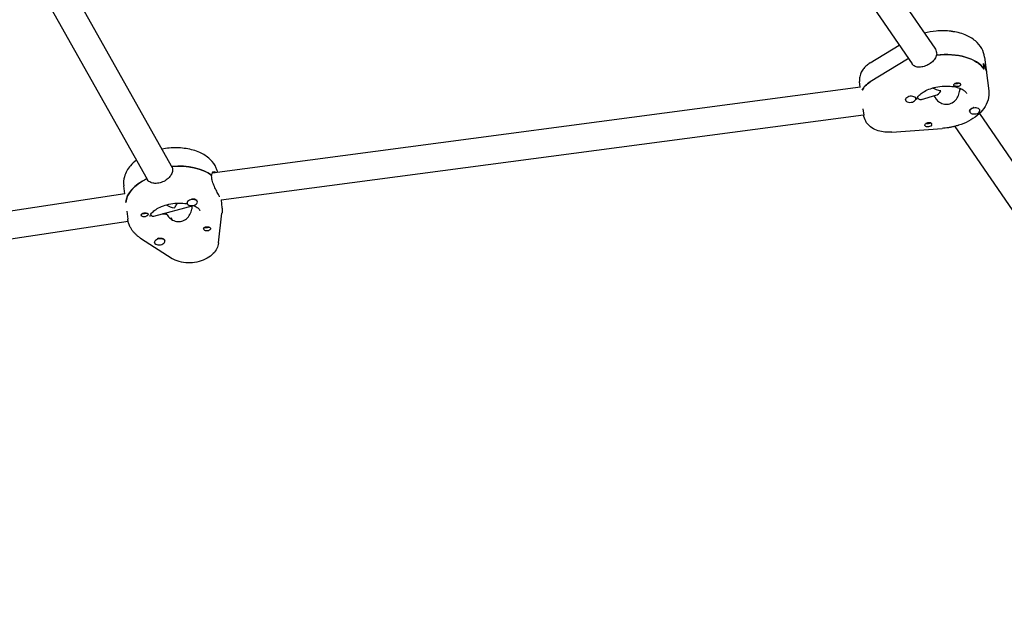
# Model space of a CAD drawing. Units: millimetres. Extents: x -10132 to 10924, y -8103 to 7518.
# Drawn here: x 4539 to 5110, y -2277 to -1938 of the extents above; entities that cross this region are included whole.
import ezdxf

# ---------------------------------------------------------------- set-up
doc = ezdxf.new("R2010")
doc.units = ezdxf.units.MM
doc.header["$LTSCALE"] = 20
doc.linetypes.add('HIDDEN', pattern=[9.525, 6.35, -3.175])
doc.layers.add('2d', color=230, linetype='Continuous')
doc.layers.add('CSA-No-EncroachmentZone_Hatch', color=20, linetype='HIDDEN')

msp = doc.modelspace()

# ---------------------------------------------------------------- hatches: boundary and pattern name
at = {"layer": 'CSA-No-EncroachmentZone_Hatch'}
h = msp.add_hatch(dxfattribs=at)
h.set_pattern_fill('ANSI31', color=256, scale=100)
h.set_pattern_definition([(307.875, (-5250.7, -6236.8), (250.6193, 194.926), [])])
h.paths.add_polyline_path([(5105.2, 5612.09), (4675.54, 5665.16), (4135.58, 5651.53), (4368.87, 7517.82), (5898.66, 7326.6), (5665.5, 5461.28)])
edge = h.paths.add_edge_path()
edge.add_arc((-5566.41, -4434.37), 1830, 262.82156, 279.93424, ccw=False)
edge.add_line((-5795.09, -6250.03), (-6219.77, -6196.54))
edge.add_arc((-6030.8, -4376.32), 1830, 245.81572, 264.07281, ccw=False)
edge.add_line((-6780.5, -6045.71), (-7013.72, -7911.51))
edge.add_line((-7013.72, -7911.51), (-5483.93, -8102.73))
edge.add_line((-5483.93, -8102.73), (-5250.69, -6236.8))

# ---------------------------------------------------------------- linework, layer by layer
at = {"layer": '2d'}
for p, q in [((4992.99, -1843.19), (5069.59, -1954.9)), ((4978.7, -1850.64), (5056.39, -1963.95)), ((4543.4, -1874.55), (4626.94, -2022.9)), ((4528.59, -1880.86), (4613, -2030.76)), ((5032.04, -1963.36), (5048.91, -1953.04)), ((5070.49, -1957.25), (5070.69, -1958.87)), ((5053.76, -1961.09), (5032.15, -1974.31)), ((5098.45, -1960.01), (5100.84, -1979.43)), ((5098.13, -1966.93), (5097.73, -1963.69)), ((5026.37, -1977.45), (5025.97, -1974.2)), ((5026.5, -1977.43), (4650.65, -2027.25)), ((5084.26, -1978.66), (5084.19, -1978.05)), ((5052.57, -1984.78), (5052.55, -1984.62)), ((5058.53, -1984.05), (5058.49, -1983.73)), ((5061.93, -1984.59), (5070.24, -1982.07)), ((5069.06, -1982.42), (5070.15, -1984.01)), ((5027.92, -1990.03), (5028.36, -1993.62)), ((5089.78, -1991.54), (5089.74, -1991.22)), ((5095.74, -1990.81), (5095.7, -1990.49)), ((4655.8, -2042.7), (5028.32, -1993.33)), ((5095.46, -1992.63), (5184.6, -2122.62)), ((5044.58, -2003.48), (5073.76, -2001.29)), ((5081.17, -2000.08), (5171.4, -2131.67)), ((4627.13, -2023.28), (4627.47, -2023.89)), ((4627.4, -2023.26), (4627.6, -2024.88)), ((4612.61, -2030.53), (4612.54, -2029.94)), ((4650.45, -2029.98), (4650.25, -2028.37)), ((4650.27, -2028.52), (4650.4, -2028.48)), ((4599.95, -2039.16), (4599.38, -2034.5)), ((4599.95, -2039.15), (4254.02, -2091.27)), ((4655.8, -2042.7), (4656.35, -2047.22)), ((4616.91, -2052.04), (4639.93, -2045.93)), ((4636.12, -2044.61), (4636.09, -2044.31)), ((4642.08, -2043.87), (4642.05, -2043.68)), ((4601.19, -2049.25), (4601.76, -2053.92)), ((4624, -2050.16), (4624.09, -2050.91)), ((4624.38, -2050.93), (4624.83, -2051.73)), ((4627.32, -2054.12), (4626.88, -2053.34)), ((4627.73, -2054.35), (4626.95, -2052.97)), ((4654.36, -2067.57), (4656.36, -2050.39)), ((4256.19, -2107.12), (4601.95, -2055.03)), ((4609.16, -2064.82), (4627.48, -2076.61)), ((4617.27, -2067.3), (4617.25, -2067.13)), ((4623.23, -2066.56), (4623.19, -2066.27))]:
    msp.add_line(p, q, dxfattribs=at)
at = {"layer": '2d', "extrusion": (0, 0, -1)}
for centre, major_axis, ratio, start_param, end_param in [((5078.9, -1946.78), (2.98, 0.37), 0.579048, -1.46247, -0.781264), ((5072.55, -1974.69), (27.3, 3.35), 0.579048, -1.567669, -0.292049), ((5072.15, -1971.45), (27.3, 3.35), 0.579048, -2.236563, -2.213365), ((5072.15, -1971.45), (27.3, 3.35), 0.579048, -0.292049, 0), ((5042.85, -1980.34), (-15.88, -1.95), 0.579048, 0.329938, 0.905029), ((5072.35, -1973.07), (-10.1, 3.55), 0.567121, -1.844562, -1.354659), ((5082.5, -1976.07), (1.99, 0.24), 0.579048, -2.697043, -2.166399), ((5082.3, -1974.45), (-1.76, -0.22), 0.579048, -1.952351, -0.787041), ((5082.3, -1974.45), (-1.76, -0.22), 0.579048, -2.401293, -1.952351), ((5082.5, -1976.07), (1.99, 0.24), 0.579048, 0.011504, 0.542149), ((5092.72, -1990.85), (-2.98, -0.37), 0.579048, 0, 1.368253), ((5065.77, -1999.19), (-1.99, -0.24), 0.579048, -1.862845, 0.542149), ((5065.58, -1997.58), (-1.76, -0.22), 0.579048, -0.839494, -0.764651), ((5065.58, -1997.58), (-1.76, -0.22), 0.579048, -2.532267, -0.839494), ((5065.77, -1999.19), (-1.99, -0.24), 0.579048, -2.697043, -1.862845), ((4627.67, -2039.24), (27.3, 3.35), 0.579048, -1.519374, -0.519649), ((4628.07, -2042.48), (-27.3, -3.35), 0.579048, 0.099843, 1.041506), ((4639.06, -2043.92), (2.98, 0.37), 0.579048, -0.764263, -0.418095), ((4611.56, -2051.38), (-1.99, -0.24), 0.579048, -1.068311, -0.537667), ((4611.37, -2049.76), (-1.76, -0.22), 0.579048, -2.355813, -0.744239), ((4611.56, -2051.38), (1.99, 0.24), 0.579048, -1.501356, -0.970711), ((4628.07, -2042.48), (-14.39, -1.77), 0.579048, -1.220479, -1.077212), ((4647.55, -2057.85), (-1.76, -0.22), 0.579048, -1.955803, -0.595901), ((4647.75, -2059.47), (1.99, 0.24), 0.579048, -0.234113, 2.170881), ((4647.55, -2057.85), (-1.76, -0.22), 0.579048, -2.354552, -1.955803), ((4647.75, -2059.47), (1.99, 0.24), 0.579048, -1.068311, -0.234113), ((4620.21, -2066.61), (2.98, 0.37), 0.579048, -1.654016, -0.050434)]:
    msp.add_ellipse(centre, major_axis=major_axis, ratio=ratio, start_param=start_param, end_param=end_param, dxfattribs=at)
at = {"layer": '2d'}
for centre, major_axis, ratio, start_param, end_param in [((5072.55, -1974.69), (27.3, 3.35), 0.579048, 0.292049, 1.57731), ((5072.15, -1971.45), (-27.3, -3.35), 0.579048, -0.928228, -0.905029), ((5072.15, -1971.45), (27.3, 3.35), 0.579048, 0, 0.292049), ((5042.85, -1980.34), (-15.88, -1.95), 0.579048, -0.905029, -0.329938), ((5072.35, -1973.07), (3.16, 9.01), 0.383428, 3.415359, 4.053486), ((5072.55, -1974.69), (14.39, 1.77), 0.579048, -0.715181, -0.641715), ((5072.55, -1974.69), (14.39, 1.77), 0.579048, -0.694317, -0.641715), ((5055.55, -1984.42), (-2.98, -0.37), 0.579048, -0.255396, 2.886197), ((5055.55, -1984.42), (2.98, 0.37), 0.579048, -0.255396, 2.886197), ((5055.51, -1984.09), (2.98, 0.37), 0.579048, 0, 0.475729), ((5092.76, -1991.17), (-2.98, -0.37), 0.579048, -1.368253, 1.77334), ((5092.72, -1990.85), (-2.98, -0.37), 0.579048, -1.462427, -1.368253), ((5092.76, -1991.17), (2.98, 0.37), 0.579048, -1.368253, 1.77334), ((5092.72, -1990.85), (2.98, 0.37), 0.579048, 0, 0.108067), ((4627.67, -2039.24), (-27.3, -3.35), 0.579048, -2.612303, -1.63186), ((4628.07, -2042.48), (-27.3, -3.35), 0.579048, -1.050514, -0.099843), ((4639.1, -2044.24), (-2.98, -0.37), 0.579048, -2.37733, 0.764263), ((4639.1, -2044.24), (2.98, 0.37), 0.579048, -2.37733, 0.764263), ((4639.06, -2043.92), (-2.98, -0.37), 0.579048, -2.37733, -1.520666), ((4627.87, -2040.86), (9.75, -4.11), 0.561842, 4.552177, 5.024598), ((4627.87, -2040.86), (-3.74, -8.87), 0.417024, 0.942886, 1.043739), ((4627.87, -2040.86), (3.74, 8.87), 0.417024, -2.097853, -1.819765), ((4628.07, -2042.48), (14.39, 1.77), 0.579048, -2.064381, -1.90025), ((4620.25, -2066.93), (-2.98, -0.37), 0.579048, -1.487577, 1.654016), ((4620.21, -2066.61), (-2.98, -0.37), 0.579048, -1.487577, -1.153004), ((4620.25, -2066.93), (2.98, 0.37), 0.579048, -1.487577, 1.654016)]:
    msp.add_ellipse(centre, major_axis=major_axis, ratio=ratio, start_param=start_param, end_param=end_param, dxfattribs=at)
for points, knots in [([(5098.45, -1960.01), (5098.23, -1958.24), (5097.65, -1956.53), (5095.85, -1953.33), (5094.59, -1951.87), (5091.37, -1949.14), (5089.32, -1947.97), (5084.59, -1946.05), (5081.86, -1945.38), (5076.17, -1944.67), (5073.21, -1944.63), (5067.99, -1945.11), (5065.72, -1945.5), (5063.53, -1946.06)], [0.070979, 0.070979, 0.070979, 0.070979, 0.304662, 0.304662, 0.56168, 0.56168, 0.876575, 0.876575, 1.231726, 1.231726, 1.587304, 1.587304, 1.861803, 1.861803, 1.861803, 1.861803]), ([(5032.04, -1963.36), (5031.35, -1963.78), (5030.7, -1964.25), (5029.46, -1965.29), (5028.87, -1965.88), (5027.81, -1967.18), (5027.33, -1967.9), (5026.54, -1969.5), (5026.24, -1970.38), (5025.89, -1972.24), (5025.85, -1973.23), (5025.97, -1974.2)], [2.3075422, 2.3075422, 2.3075422, 2.3075422, 2.4885481, 2.4885481, 2.6695539, 2.6695539, 2.8505597, 2.8505597, 3.0315656, 3.0315656, 3.2125714, 3.2125714, 3.2125714, 3.2125714]), ([(5070.43, -1958.9), (5070.37, -1959.21), (5070.28, -1959.52), (5069.84, -1960.67), (5069.3, -1961.49), (5068.02, -1962.88), (5067.2, -1963.55), (5065.37, -1964.65), (5064.37, -1965.09), (5063.43, -1965.37)], [0.19616, 0.19616, 0.19616, 0.19616, 0.30329, 0.30329, 0.60658, 0.60658, 0.909791, 0.909791, 1.213001, 1.213001, 1.213001, 1.213001]), ([(5063.43, -1965.37), (5062.49, -1965.66), (5061.49, -1965.83), (5059.65, -1965.83), (5058.81, -1965.67), (5057.46, -1965.08), (5056.86, -1964.61), (5056.41, -1963.97), (5056.4, -1963.96), (5056.39, -1963.95)], [1.2130012, 1.2130012, 1.2130012, 1.2130012, 1.5162118, 1.5162118, 1.8194223, 1.8194223, 2.1227124, 2.1227124, 2.1292814, 2.1292814, 2.1292814, 2.1292814]), ([(5081.79, -1975.03), (5081.84, -1975.01), (5081.9, -1974.99), (5082.2, -1974.9), (5082.45, -1974.86), (5082.82, -1974.84), (5082.94, -1974.84), (5083.13, -1974.85), (5083.21, -1974.86), (5083.36, -1974.89), (5083.43, -1974.9), (5083.59, -1974.95), (5083.68, -1974.98), (5083.93, -1975.09), (5084.08, -1975.19), (5084.31, -1975.41), (5084.4, -1975.54), (5084.46, -1975.73), (5084.48, -1975.78), (5084.48, -1975.84)], [0.4818507, 0.4818507, 0.4818507, 0.4818507, 0.4992991, 0.4992991, 0.5763061, 0.5763061, 0.6121259, 0.6121259, 0.6368289, 0.6368289, 0.6607703, 0.6607703, 0.6930464, 0.6930464, 0.7601649, 0.7601649, 0.8264837, 0.8264837, 0.8570782, 0.8570782, 0.8570782, 0.8570782]), ([(5059.15, -1984.55), (5059.13, -1984.42), (5059.13, -1984.28), (5059.3, -1983.72), (5059.49, -1983.31), (5060.25, -1982.31), (5060.82, -1981.72), (5062.34, -1980.53), (5063.29, -1979.94), (5065.47, -1978.85), (5066.71, -1978.36), (5068.04, -1977.96)], [3.070614, 3.070614, 3.070614, 3.070614, 3.326363, 3.326363, 3.582113, 3.582113, 3.837862, 3.837862, 4.093612, 4.093612, 4.349361, 4.349361, 4.349361, 4.349361]), ([(5068.04, -1977.96), (5069.47, -1977.52), (5071.01, -1977.19), (5074.15, -1976.78), (5075.75, -1976.7), (5078.8, -1976.8), (5080.25, -1976.98), (5082.8, -1977.54), (5083.92, -1977.91), (5085.7, -1978.72), (5086.38, -1979.15), (5087.34, -1979.94), (5087.61, -1980.29), (5087.89, -1980.76), (5087.92, -1980.89), (5087.93, -1981.01)], [4.349361, 4.349361, 4.349361, 4.349361, 4.626452, 4.626452, 4.907213, 4.907213, 5.184934, 5.184934, 5.453239, 5.453239, 5.709704, 5.709704, 5.969282, 5.969282, 6.212207, 6.212207, 6.212207, 6.212207]), ([(5078.27, -1987.01), (5079.22, -1986.72), (5080.17, -1986.19), (5081.76, -1984.74), (5082.42, -1983.84), (5083.37, -1982.01), (5083.73, -1980.96), (5084, -1979.55), (5084.05, -1979.18), (5084.08, -1978.82)], [-3.709396, -3.709396, -3.709396, -3.709396, -3.400946, -3.400946, -3.092497, -3.092497, -2.782714, -2.782714, -2.670893, -2.670893, -2.670893, -2.670893]), ([(5083.19, -1976.98), (5083.15, -1976.98), (5083.12, -1976.99), (5082.83, -1977.02), (5082.56, -1977.02), (5082.17, -1976.99), (5082.05, -1976.98), (5081.85, -1976.96), (5081.77, -1976.95), (5081.68, -1976.93), (5081.67, -1976.93), (5081.65, -1976.92), (5081.58, -1976.91), (5081.51, -1976.9), (5081.35, -1976.86), (5081.27, -1976.84), (5081.02, -1976.76), (5080.88, -1976.7), (5080.66, -1976.56), (5080.58, -1976.48), (5080.49, -1976.28), (5080.49, -1976.16), (5080.56, -1975.96), (5080.59, -1975.88), (5080.65, -1975.8)], [1.110073, 1.110073, 1.110073, 1.110073, 1.1213738, 1.1213738, 1.201858, 1.201858, 1.2387936, 1.2387936, 1.2631961, 1.2631961, 1.2687766, 1.2687766, 1.2687766, 1.2920127, 1.2920127, 1.3240936, 1.3240936, 1.3910446, 1.3910446, 1.4605391, 1.4605391, 1.534306, 1.534306, 1.5762834, 1.5762834, 1.5762834, 1.5762834]), ([(5081.27, -1975.26), (5081.27, -1975.26), (5081.27, -1975.26), (5081.43, -1975.17), (5081.61, -1975.09), (5081.79, -1975.03)], [0.42097224, 0.42097224, 0.42097224, 0.42097224, 0.42221526, 0.42221526, 0.48185067, 0.48185067, 0.48185067, 0.48185067]), ([(5100.84, -1979.43), (5101.05, -1981.19), (5100.9, -1982.99), (5099.93, -1986.53), (5099.06, -1988.23), (5096.87, -1991.3), (5095.54, -1992.67), (5092.54, -1995.1), (5090.88, -1996.17), (5087.3, -1998.02), (5085.39, -1998.8), (5083.22, -1999.49), (5083.05, -1999.55), (5082.88, -1999.6)], [6.212207, 6.212207, 6.212207, 6.212207, 6.44589, 6.44589, 6.70164, 6.70164, 6.957389, 6.957389, 7.213139, 7.213139, 7.468888, 7.468888, 7.490954, 7.490954, 7.490954, 7.490954]), ([(5084.27, -1976.46), (5084.26, -1976.47), (5084.26, -1976.47), (5084.13, -1976.62), (5083.97, -1976.73), (5083.6, -1976.89), (5083.4, -1976.95), (5083.19, -1976.98)], [0.9612363, 0.9612363, 0.9612363, 0.9612363, 0.9657605, 0.9657605, 1.0412583, 1.0412583, 1.110073, 1.110073, 1.110073, 1.110073]), ([(5061.93, -1984.59), (5061.63, -1984.68), (5061.31, -1984.7), (5060.49, -1984.52), (5060.02, -1984.16), (5059.65, -1983.63)], [0.7394954, 0.7394954, 0.7394954, 0.7394954, 0.928016, 0.928016, 1.2364652, 1.2364652, 1.2364652, 1.2364652]), ([(5070.15, -1984.01), (5070.17, -1984.04), (5070.19, -1984.06), (5070.77, -1984.89), (5071.54, -1985.6), (5073.19, -1986.64), (5074.18, -1987.04), (5076.24, -1987.38), (5077.31, -1987.3), (5078.27, -1987.01)], [-4.6452659, -4.6452659, -4.6452659, -4.6452659, -4.6360773, -4.6360773, -4.3262939, -4.3262939, -4.0178447, -4.0178447, -3.7093955, -3.7093955, -3.7093955, -3.7093955]), ([(5044.58, -2003.48), (5043.25, -2003.58), (5041.91, -2003.56), (5039.27, -2003.29), (5037.97, -2003.02), (5035.46, -2002.21), (5034.25, -2001.66), (5031.97, -2000.15), (5030.9, -1999.18), (5029.33, -1996.95), (5028.78, -1995.75), (5028.44, -1994.19), (5028.39, -1993.9), (5028.36, -1993.62)], [1.581487, 1.581487, 1.581487, 1.581487, 1.879312, 1.879312, 2.177137, 2.177137, 2.474963, 2.474963, 2.772788, 2.772788, 3.01682, 3.01682, 3.070614, 3.070614, 3.070614, 3.070614]), ([(5064, -1998.81), (5064.01, -1998.8), (5064.02, -1998.79), (5064.14, -1998.64), (5064.3, -1998.5), (5064.65, -1998.25), (5064.85, -1998.13), (5065.05, -1998.04)], [0.9612363, 0.9612363, 0.9612363, 0.9612363, 0.9657605, 0.9657605, 1.0412583, 1.0412583, 1.110073, 1.110073, 1.110073, 1.110073]), ([(5065.05, -1998.04), (5065.09, -1998.02), (5065.12, -1998.01), (5065.4, -1997.89), (5065.66, -1997.81), (5066.04, -1997.76), (5066.16, -1997.75), (5066.35, -1997.76), (5066.43, -1997.77), (5066.52, -1997.78), (5066.54, -1997.79), (5066.56, -1997.79), (5066.63, -1997.8), (5066.7, -1997.82), (5066.85, -1997.87), (5066.94, -1997.9), (5067.19, -1998.03), (5067.34, -1998.15), (5067.58, -1998.41), (5067.67, -1998.57), (5067.77, -1998.89), (5067.77, -1999.06), (5067.71, -1999.3), (5067.68, -1999.39), (5067.63, -1999.47)], [1.110073, 1.110073, 1.110073, 1.110073, 1.1213737, 1.1213737, 1.201858, 1.201858, 1.2387936, 1.2387936, 1.2631961, 1.2631961, 1.2687766, 1.2687766, 1.2687766, 1.2920126, 1.2920126, 1.3240936, 1.3240936, 1.3910446, 1.3910446, 1.4605391, 1.4605391, 1.534306, 1.534306, 1.5762834, 1.5762834, 1.5762834, 1.5762834]), ([(5082.88, -1999.6), (5082.29, -1999.78), (5081.7, -1999.94), (5080.51, -2000.25), (5079.9, -2000.39), (5078.69, -2000.64), (5078.08, -2000.75), (5076.85, -2000.95), (5076.23, -2001.04), (5075, -2001.18), (5074.38, -2001.24), (5073.76, -2001.29)], [1.2077685, 1.2077685, 1.2077685, 1.2077685, 1.2825121, 1.2825121, 1.3572557, 1.3572557, 1.4319993, 1.4319993, 1.5067429, 1.5067429, 1.5814865, 1.5814865, 1.5814865, 1.5814865]), ([(4652.31, -2022.79), (4651.36, -2021.11), (4650.1, -2019.66), (4646.88, -2016.93), (4644.83, -2015.75), (4640.1, -2013.84), (4637.36, -2013.17), (4631.67, -2012.46), (4628.71, -2012.42), (4624.34, -2012.82), (4622.92, -2013.02), (4621.53, -2013.29)], [0.305092, 0.305092, 0.305092, 0.305092, 0.56219, 0.56219, 0.877196, 0.877196, 1.232373, 1.232373, 1.587941, 1.587941, 1.759485, 1.759485, 1.759485, 1.759485]), ([(4606.72, -2019.61), (4605.43, -2020.6), (4604.26, -2021.69), (4601.65, -2024.76), (4600.42, -2026.9), (4599.31, -2030.95), (4599.16, -2032.74), (4599.38, -2034.5)], [2.4368613, 2.4368613, 2.4368613, 2.4368613, 2.6512887, 2.6512887, 2.9802843, 2.9802843, 3.2125714, 3.2125714, 3.2125714, 3.2125714]), ([(4627.6, -2024.88), (4627.7, -2025.69), (4627.59, -2026.58), (4626.94, -2028.26), (4626.4, -2029.05), (4625.11, -2030.4), (4624.27, -2031.04), (4622.42, -2032.08), (4621.4, -2032.48), (4619.48, -2032.99), (4618.46, -2033.13), (4616.58, -2033.08), (4615.71, -2032.89), (4614.32, -2032.26), (4613.69, -2031.77), (4613.15, -2031.02), (4613.07, -2030.89), (4613, -2030.76)], [0, 0, 0, 0, 0.30329, 0.30329, 0.60658, 0.60658, 0.909791, 0.909791, 1.213001, 1.213001, 1.516212, 1.516212, 1.819422, 1.819422, 2.122712, 2.122712, 2.18195, 2.18195, 2.18195, 2.18195]), ([(4650.4, -2028.48), (4650.42, -2028.23), (4650.45, -2027.99), (4650.63, -2027.17), (4650.87, -2026.73), (4651.44, -2026.26), (4651.79, -2026.2), (4652.39, -2026.47), (4652.62, -2026.68), (4652.84, -2026.96)], [0.19616, 0.19616, 0.19616, 0.19616, 0.30329, 0.30329, 0.6065801, 0.6065801, 0.9097906, 0.9097906, 1.108388, 1.108388, 1.108388, 1.108388]), ([(4653.81, -2026.83), (4653.81, -2026.8), (4653.8, -2026.77), (4653.72, -2026.39), (4653.64, -2026.05), (4653.44, -2025.37), (4653.33, -2025.03), (4653.08, -2024.37), (4652.94, -2024.04), (4652.64, -2023.41), (4652.48, -2023.09), (4652.31, -2022.79)], [0.1140019, 0.1140019, 0.1140019, 0.1140019, 0.1178014, 0.1178014, 0.164624, 0.164624, 0.2114466, 0.2114466, 0.2582692, 0.2582692, 0.3050918, 0.3050918, 0.3050918, 0.3050918]), ([(4654.76, -2040.4), (4654.46, -2039.87), (4654.06, -2039.15), (4653.18, -2037.5), (4652.7, -2036.56), (4651.86, -2034.74), (4651.43, -2033.73), (4650.78, -2031.76), (4650.55, -2030.8), (4650.45, -2029.98)], [3.639004, 3.639004, 3.639004, 3.639004, 3.942214, 3.942214, 4.245425, 4.245425, 4.548715, 4.548715, 4.852005, 4.852005, 4.852005, 4.852005]), ([(4614.67, -2052.33), (4614.65, -2052.19), (4614.65, -2052.02), (4614.92, -2051.27), (4615.28, -2050.65), (4616.5, -2049.38), (4617.22, -2048.78), (4619.05, -2047.59), (4620.15, -2047.02), (4622.67, -2045.99), (4624.09, -2045.55), (4627.11, -2044.88), (4628.7, -2044.66), (4631.85, -2044.48), (4633.41, -2044.52), (4635.32, -2044.74), (4635.76, -2044.81), (4636.2, -2044.88)], [3.070614, 3.070614, 3.070614, 3.070614, 3.361362, 3.361362, 3.688217, 3.688217, 3.94222, 3.94222, 4.203413, 4.203413, 4.475969, 4.475969, 4.755557, 4.755557, 5.035765, 5.035765, 5.124472, 5.124472, 5.124472, 5.124472]), ([(4624.38, -2050.93), (4624.53, -2051.24), (4624.7, -2051.55), (4625.46, -2052.66), (4626.23, -2053.4), (4627.87, -2054.49), (4628.86, -2054.93), (4630.94, -2055.33), (4632.02, -2055.29), (4633.97, -2054.77), (4634.94, -2054.26), (4636.6, -2052.87), (4637.28, -2051.99), (4638.29, -2050.2), (4638.69, -2049.15), (4639.05, -2047.44), (4639.12, -2046.77), (4639.13, -2046.15)], [-4.747898, -4.747898, -4.747898, -4.747898, -4.636077, -4.636077, -4.326294, -4.326294, -4.017845, -4.017845, -3.709396, -3.709396, -3.400946, -3.400946, -3.092497, -3.092497, -2.782714, -2.782714, -2.576137, -2.576137, -2.576137, -2.576137]), ([(4639.8, -2045.88), (4640.43, -2046.13), (4640.98, -2046.4), (4642.12, -2047.09), (4642.61, -2047.5), (4643.09, -2048.04), (4643.21, -2048.21), (4643.29, -2048.35)], [5.4020272, 5.4020272, 5.4020272, 5.4020272, 5.5724687, 5.5724687, 5.8263926, 5.8263926, 5.9780935, 5.9780935, 5.9780935, 5.9780935]), ([(4643.29, -2048.35), (4643.31, -2048.39), (4643.33, -2048.43), (4643.37, -2048.5), (4643.38, -2048.54), (4643.4, -2048.6), (4643.41, -2048.63), (4643.43, -2048.68), (4643.43, -2048.71), (4643.44, -2048.75), (4643.45, -2048.78), (4643.45, -2048.8)], [5.9780935, 5.9780935, 5.9780935, 5.9780935, 6.0249161, 6.0249161, 6.0717387, 6.0717387, 6.1185613, 6.1185613, 6.1653839, 6.1653839, 6.2122065, 6.2122065, 6.2122065, 6.2122065]), ([(4656.35, -2047.22), (4656.38, -2047.43), (4656.4, -2047.64), (4656.43, -2048.06), (4656.44, -2048.27), (4656.45, -2048.7), (4656.45, -2048.91), (4656.44, -2049.33), (4656.44, -2049.54), (4656.41, -2049.97), (4656.39, -2050.18), (4656.36, -2050.39)], [6.2122065, 6.2122065, 6.2122065, 6.2122065, 6.2401275, 6.2401275, 6.2680485, 6.2680485, 6.2959695, 6.2959695, 6.3238905, 6.3238905, 6.3518115, 6.3518115, 6.3518115, 6.3518115]), ([(4603.43, -2058.93), (4603.25, -2058.62), (4603.09, -2058.31), (4602.79, -2057.67), (4602.66, -2057.35), (4602.4, -2056.68), (4602.29, -2056.35), (4602.09, -2055.67), (4602.01, -2055.32), (4601.87, -2054.62), (4601.81, -2054.27), (4601.76, -2053.92)], [2.8365008, 2.8365008, 2.8365008, 2.8365008, 2.8833234, 2.8833234, 2.9301461, 2.9301461, 2.9769687, 2.9769687, 3.0237913, 3.0237913, 3.0706139, 3.0706139, 3.0706139, 3.0706139]), ([(4609.66, -2051.87), (4609.65, -2051.84), (4609.63, -2051.8), (4609.56, -2051.61), (4609.55, -2051.45), (4609.61, -2051.22), (4609.64, -2051.14), (4609.71, -2051.02), (4609.74, -2050.98), (4609.82, -2050.89), (4609.86, -2050.84), (4609.96, -2050.75), (4610.03, -2050.69), (4610.25, -2050.54), (4610.43, -2050.46), (4610.83, -2050.33), (4611.04, -2050.28), (4611.36, -2050.24), (4611.46, -2050.22), (4611.56, -2050.22)], [0.4818507, 0.4818507, 0.4818507, 0.4818507, 0.4992991, 0.4992991, 0.5763061, 0.5763061, 0.6121259, 0.6121259, 0.6368289, 0.6368289, 0.6607703, 0.6607703, 0.6930464, 0.6930464, 0.7601649, 0.7601649, 0.8264837, 0.8264837, 0.8570782, 0.8570782, 0.8570782, 0.8570782]), ([(4609.93, -2052.18), (4609.93, -2052.18), (4609.93, -2052.17), (4609.81, -2052.09), (4609.72, -2051.98), (4609.66, -2051.87)], [0.42097224, 0.42097224, 0.42097224, 0.42097224, 0.42221526, 0.42221526, 0.48185067, 0.48185067, 0.48185067, 0.48185067]), ([(4613.45, -2050.75), (4613.46, -2050.76), (4613.47, -2050.78), (4613.54, -2050.9), (4613.55, -2051.02), (4613.48, -2051.21), (4613.45, -2051.27), (4613.39, -2051.38), (4613.36, -2051.42), (4613.31, -2051.48), (4613.3, -2051.49), (4613.3, -2051.5), (4613.26, -2051.54), (4613.22, -2051.58), (4613.12, -2051.69), (4613.05, -2051.75), (4612.83, -2051.93), (4612.66, -2052.05), (4612.27, -2052.27), (4612.06, -2052.36), (4611.6, -2052.5), (4611.36, -2052.54), (4610.99, -2052.54), (4610.86, -2052.53), (4610.73, -2052.5)], [1.110073, 1.110073, 1.110073, 1.110073, 1.1213737, 1.1213737, 1.201858, 1.201858, 1.2387936, 1.2387936, 1.2631961, 1.2631961, 1.2687766, 1.2687766, 1.2687766, 1.2920126, 1.2920126, 1.3240936, 1.3240936, 1.3910446, 1.3910446, 1.4605391, 1.4605391, 1.534306, 1.534306, 1.5762834, 1.5762834, 1.5762834, 1.5762834]), ([(4612.57, -2050.29), (4612.58, -2050.3), (4612.59, -2050.3), (4612.82, -2050.36), (4613, -2050.43), (4613.28, -2050.58), (4613.38, -2050.66), (4613.45, -2050.75)], [0.9612363, 0.9612363, 0.9612363, 0.9612363, 0.9657605, 0.9657605, 1.0412583, 1.0412583, 1.110073, 1.110073, 1.110073, 1.110073]), ([(4615.01, -2051.17), (4615.31, -2051.61), (4615.68, -2051.92), (4616.35, -2052.12), (4616.63, -2052.11), (4616.91, -2052.04)], [-1.1998549, -1.1998549, -1.1998549, -1.1998549, -0.928016, -0.928016, -0.7454304, -0.7454304, -0.7454304, -0.7454304]), ([(4609.16, -2064.82), (4608.69, -2064.52), (4608.24, -2064.2), (4607.36, -2063.53), (4606.94, -2063.18), (4606.13, -2062.43), (4605.74, -2062.04), (4605, -2061.22), (4604.65, -2060.78), (4604, -2059.88), (4603.7, -2059.41), (4603.43, -2058.93)], [2.4627828, 2.4627828, 2.4627828, 2.4627828, 2.5375264, 2.5375264, 2.61227, 2.61227, 2.6870136, 2.6870136, 2.7617572, 2.7617572, 2.8365008, 2.8365008, 2.8365008, 2.8365008]), ([(4645.83, -2059.84), (4645.82, -2059.82), (4645.81, -2059.79), (4645.73, -2059.59), (4645.71, -2059.39), (4645.76, -2059.13), (4645.79, -2059.05), (4645.86, -2058.92), (4645.89, -2058.87), (4645.93, -2058.81), (4645.94, -2058.8), (4645.95, -2058.79), (4645.98, -2058.75), (4646.02, -2058.71), (4646.13, -2058.62), (4646.19, -2058.57), (4646.42, -2058.44), (4646.6, -2058.38), (4647, -2058.29), (4647.22, -2058.26), (4647.7, -2058.25), (4647.94, -2058.26), (4648.32, -2058.3), (4648.45, -2058.32), (4648.58, -2058.34)], [1.110073, 1.110073, 1.110073, 1.110073, 1.1213737, 1.1213737, 1.201858, 1.201858, 1.2387936, 1.2387936, 1.2631961, 1.2631961, 1.2687766, 1.2687766, 1.2687766, 1.2920126, 1.2920126, 1.3240936, 1.3240936, 1.3910446, 1.3910446, 1.4605391, 1.4605391, 1.534306, 1.534306, 1.5762834, 1.5762834, 1.5762834, 1.5762834]), ([(4646.74, -2060.55), (4646.73, -2060.55), (4646.72, -2060.55), (4646.49, -2060.48), (4646.3, -2060.38), (4646.01, -2060.14), (4645.9, -2059.99), (4645.83, -2059.84)], [0.9612363, 0.9612363, 0.9612363, 0.9612363, 0.9657605, 0.9657605, 1.0412583, 1.0412583, 1.110073, 1.110073, 1.110073, 1.110073]), ([(4654.36, -2067.57), (4654.23, -2068.71), (4653.89, -2069.78), (4652.88, -2071.89), (4652.15, -2072.88), (4650.29, -2074.85), (4649.08, -2075.73), (4646.31, -2077.31), (4644.71, -2077.94), (4641.38, -2078.83), (4639.66, -2079.08), (4636.22, -2079.21), (4634.51, -2079.08), (4631.16, -2078.39), (4629.53, -2077.82), (4627.83, -2076.84), (4627.66, -2076.73), (4627.48, -2076.61)], [0.068626, 0.068626, 0.068626, 0.068626, 0.284408, 0.284408, 0.542993, 0.542993, 0.877381, 0.877381, 1.262638, 1.262638, 1.646781, 1.646781, 2.029702, 2.029702, 2.417128, 2.417128, 2.462783, 2.462783, 2.462783, 2.462783])]:
    msp.add_open_spline(points, degree=3, knots=knots, dxfattribs=at)
for points in [[(5069.59, -1954.9), (5070.09, -1955.63), (5070.39, -1956.45), (5070.49, -1957.25)], [(5059.5, -1983.38), (5059.55, -1983.47), (5059.6, -1983.55), (5059.65, -1983.63)], [(4626.94, -2022.9), (4627.01, -2023.03), (4627.07, -2023.15), (4627.13, -2023.28)], [(4654.99, -2040.81), (4654.92, -2040.68), (4654.84, -2040.55), (4654.76, -2040.4)], [(4626.95, -2052.97), (4626.89, -2053.25), (4626.86, -2053.53), (4626.84, -2053.8)]]:
    msp.add_open_spline(points, degree=3, dxfattribs=at)

doc.saveas('drawing.dxf')
